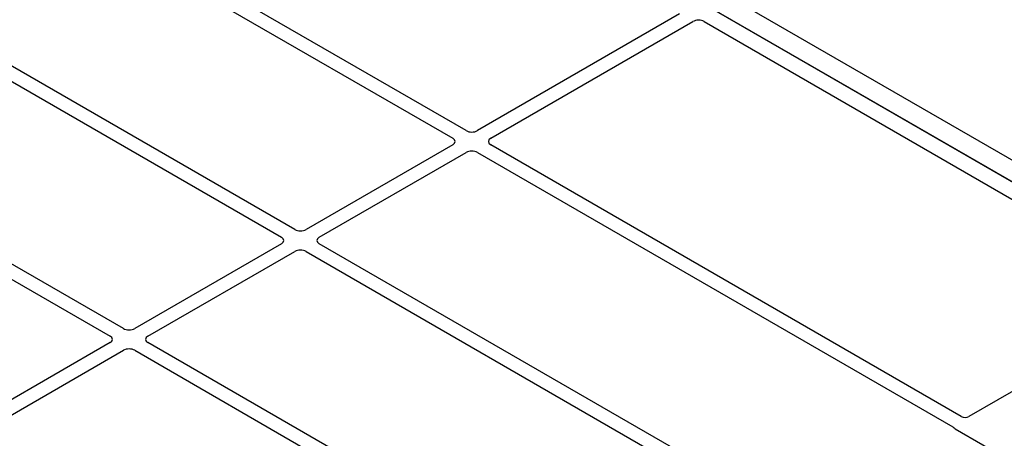
# Model space of a CAD drawing. Units: millimetres. Extents: x 0 to 420, y 0 to 297.
# Drawn here: x 378 to 396, y 172 to 180 of the extents above; entities that cross this region are included whole.
import ezdxf

# ---------------------------------------------------------------- set-up
doc = ezdxf.new("R2010")
doc.units = ezdxf.units.MM

msp = doc.modelspace()

# ---------------------------------------------------------------- linework, layer by layer
at = {"color": 7, "linetype": 'Continuous', "lineweight": 25}
for p, q in [((364.42369, 195.53303), (402.84929, 173.3504)), ((364.07014, 195.32893), (402.49574, 173.1463)), ((402.18321, 173.32672), (364.353, 195.16563)), ((385.84061, 177.83204), (379.22836, 181.64921)), ((378.98087, 181.50634), (385.59312, 177.68916)), ((389.82678, 180.01121), (386.05194, 177.83204)), ((386.29942, 177.68916), (390.07427, 179.86833)), ((390.28526, 179.8687), (399.07263, 174.79585)), ((375.78121, 179.65922), (382.39347, 175.84204)), ((382.64095, 175.98491), (376.0287, 179.80209)), ((372.58155, 177.81209), (379.19381, 173.99492)), ((379.4413, 174.13779), (372.82904, 177.95496)), ((385.59312, 177.56717), (382.85228, 175.98491)), ((383.09977, 175.84204), (385.84061, 177.4243)), ((386.05194, 177.4243), (394.92881, 172.29979)), ((395.0858, 172.4949), (386.29942, 177.56717)), ((382.39347, 175.72005), (379.65262, 174.13779)), ((379.90011, 173.99492), (382.64095, 175.57717)), ((382.85228, 175.57717), (394.11353, 169.07619)), ((394.36102, 169.21906), (383.09977, 175.72005)), ((399.07263, 174.71501), (395.22646, 172.49466)), ((379.19381, 173.87292), (376.45296, 172.29067)), ((391.16136, 167.37194), (379.90011, 173.87292)), ((376.70045, 172.14779), (379.4413, 173.73005)), ((379.65262, 173.73005), (390.91387, 167.22907)), ((394.97004, 172.26578), (397.30487, 170.91792))]:
    msp.add_line(p, q, dxfattribs=at)
for centre, major_axis, ratio, start_param, end_param in [((390.17944, 179.80612), (0.1501, 0.00079), 0.58431173, 0.78534952, 2.34401582), ((385.94627, 177.89397), (0.15, 0), 0.58168964, 3.93078892, 5.49398905), ((385.48584, 177.62817), (0.15114, 0), 0.57291909, 5.50158524, 7.06478537), ((386.4067, 177.62817), (0.15114, 0), 0.57291909, 2.35999259, 3.92319272), ((385.94627, 177.36237), (0.15, 0), 0.58168964, 0.78919626, 2.35239639), ((382.74662, 176.04684), (0.15, 0), 0.58168964, 3.93078892, 5.49398905), ((382.28619, 175.78104), (0.15114, 0), 0.57291909, 5.50158524, 7.06478537), ((383.20705, 175.78104), (0.15114, 0), 0.57291909, 2.35999259, 3.92319272), ((382.74662, 175.51524), (0.15, 0), 0.58168964, 0.78919626, 2.35239639), ((379.54696, 174.19972), (0.15, 0), 0.58168964, 3.93078892, 5.49398905), ((379.08653, 173.93392), (0.15114, 0), 0.57291909, 5.50158524, 7.06478537), ((380.00739, 173.93392), (0.15114, 0), 0.57291909, 2.35999259, 3.92319272), ((379.54696, 173.66812), (0.15, 0), 0.58168964, 0.78919626, 2.35239639), ((395.15592, 172.53638), (0.10007, -0.00053), 0.58431173, 3.93916949, 5.49783579), ((395.04283, 172.30621), (0.10196, 0), 0.56621236, 3.56853826, 3.91730564)]:
    msp.add_ellipse(centre, major_axis=major_axis, ratio=ratio, start_param=start_param, end_param=end_param, dxfattribs=at)
for knots in [[0, 0, 0, 0, 0.49205422, 0.74500317, 1, 1, 1, 1], [0, 0, 0, 0, 0.492054221, 0.745003166, 1, 1, 1, 1]]:
    msp.add_open_spline([(394.92881, 172.29979), (394.93292, 172.29718), (394.93913, 172.29323), (394.94581, 172.28718), (394.94861, 172.28393), (394.95002, 172.2823)], degree=3, knots=knots, dxfattribs=at)

doc.saveas('drawing.dxf')
